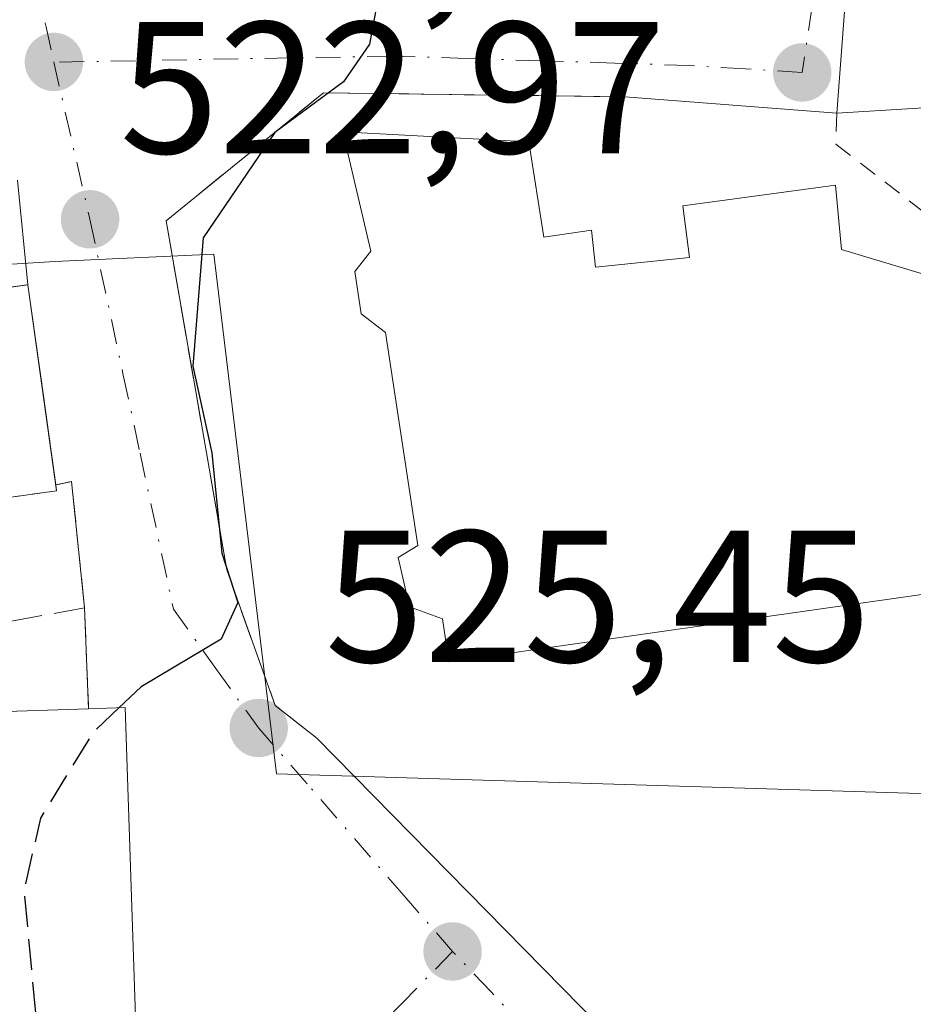
# Model space of a CAD drawing. Units: metres. Extents: x 607664 to 611146, y 4713761 to 4717754.
# Drawn here: x 610971 to 611019, y 4717652 to 4717705 of the extents above; entities that cross this region are included whole.
import ezdxf

# ---------------------------------------------------------------- set-up
doc = ezdxf.new("R2010")
doc.units = ezdxf.units.M
doc.header["$MEASUREMENT"] = 0
for name, pattern in [('DGN Style 2', [1.6480167562047852, 0.988810053722871, -0.6592067024819142]), ('DGN Style 3', [2.307223458686699, 1.648016756204785, -0.6592067024819142]), ('DGN Style 4', [2.6384748266838614, 1.318413404963828, -0.6592067024819142, 0.001648016756204785, -0.6592067024819142])]:
    doc.linetypes.add(name, pattern=pattern)
for name, color, linetype, lineweight in [('Cultivos leñosos CxS', 92, 'Continuous', 0), ('Curva de nivel maestra', 30, 'Continuous', 30), ('Curva de nivel maestra oculto', 30, 'DGN Style 3', 30), ('Edificación Cxs', 1, 'Continuous', 13), ('Edificación religiosa Cxs', 192, 'Continuous', 13), ('Instalación asistencial', 254, 'DGN Style 3', 0), ('Instalación asistencial CxS', 254, 'Continuous', 0), ('Muro lineal', 1, 'DGN Style 3', 13), ('Núcleo urbano CxS', 7, 'Continuous', 0), ('Obra de contención lineal', 1, 'DGN Style 3', 13), ('Punto de cota en terreno', 7, 'Continuous', 0), ('Rótulo de punto de cota en terreno', 7, 'Continuous', 0), ('Valla', 7, 'DGN Style 2', 0), ('Vía urbana Cxs', 4, 'Continuous', 0), ('Vía urbana eje', 4, 'DGN Style 4', 0)]:
    doc.layers.add(name, color=color, linetype=linetype, lineweight=lineweight)
doc.styles.add('Style-Arial', font='txt')

# ---------------------------------------------------------------- blocks, each defined once
blk = doc.blocks.new('5PATER')
at = {"layer": 'Cultivos leñosos CxS', "linetype": 'Continuous', "lineweight": 0}
h = blk.add_hatch(color=51, dxfattribs=at)
edge = h.paths.add_edge_path()
edge.add_ellipse((0, 0), major_axis=(-0.1095731443231308, -0.1110710700762829), ratio=0.9994222409660322, start_angle=0, end_angle=360)
blk = doc.blocks.new('*U20')
at = {"layer": 'Vía urbana Cxs', "color": 4, "linetype": 'Continuous', "lineweight": 0}
for points in [[(611035.0301000001, 4717712.630100001, 532.8837000000058), (611015.7100999998, 4717712.2301, 530.022100000002), (611014.7500999998, 4717699.720100001, 530.0671000000002), (611003.4402000001, 4717700.590100001, 527.6453000000038), (610987.3601000002, 4717700.800100001, 525.5648999999976), (610978.9600999998, 4717693.970100001, 524.1692000000039), (610982.1901000004, 4717675.340100001, 525.3849999999948), (610984.7801000001, 4717668.100099999, 525.540599999993), (610987.0100999996, 4717666.350099999, 525.6928000000044), (611002.0822000002, 4717650.9802, 526.8280999999988), (611004.0665999996, 4717647.9375, 526.8255000000064), (611012.4008999999, 4717642.116599999, 527.5766000000004), (611019.1479000002, 4717640.7937, 528.3515999999945)], [(610977.3901000004, 4717649.360099999, 529.3503000000055), (610976.7801000001, 4717667.9801, 526.905700000003), (610974.8201000001, 4717667.9101, 528.1021999999939), (610974.6002000002, 4717673.300100001, 525.1906000000017), (610973.9101, 4717680.050100001, 526.5489999999991), (610973.0647999998, 4717679.876599999, 527.0929999999935), (610971.5800999999, 4717690.550100001, 525.499299999996), (610971.0301000001, 4717696.130100001, 524.8735000000015)]]:
    blk.add_polyline3d(points, dxfattribs=at)

msp = doc.modelspace()

# ---------------------------------------------------------------- linework, layer by layer
at = {"layer": 'Curva de nivel maestra', "color": 30, "linetype": 'Continuous', "lineweight": 30, "elevation": 525, "flags": 128}
msp.add_lwpolyline([(610990.1355, 4717705.119200001), (610989.8200000003, 4717703.4001), (610988.4299999997, 4717701.390100001), (610984.7599999999, 4717698.690099999), (610980.9400000004, 4717693.0601), (610980.3799999999, 4717686.200099999), (610981.4000000004, 4717681.5801), (610981.9400000004, 4717676.220100001), (610982.7800000003, 4717673.590100001), (610981.8899999997, 4717671.630100001), (610977.6200000001, 4717669.090100001), (610976.4381999997, 4717667.967900001)], dxfattribs=at)
at = {"layer": 'Curva de nivel maestra oculto', "color": 30, "linetype": 'DGN Style 3', "lineweight": 30, "elevation": 525, "flags": 128}
msp.add_lwpolyline([(610976.4381999997, 4717667.967900001), (610975.04, 4717666.640100001), (610972.25, 4717662.0801), (610971.3700000001, 4717658.2301), (610972.0199999996, 4717651.360099999), (610973.54, 4717647.5601), (610973.8799999999, 4717644.6801), (610973.6399999997, 4717642.864800001)], dxfattribs=at)
at = {"layer": 'Edificación Cxs', "color": 1, "linetype": 'Continuous', "lineweight": 13, "flags": 128}
for points, elevation in [([(611035.0301000001, 4717712.630100001), (611033.6201, 4717690.4901), (611026.6401000004, 4717690.2301), (611027.2100999998, 4717700.4801), (611014.7500999998, 4717699.720100001), (611015.7100999998, 4717712.2301)], 533.7177999999985), ([(610968.5201000003, 4717678.9101), (610968.9301000005, 4717675.920100001), (610966.1901000004, 4717675.540100001), (610965.8201000001, 4717678.200099999), (610950.7401000002, 4717676.100099999), (610951.6101000002, 4717669.8101), (610950.3201000001, 4717669.630100001), (610945.6401000004, 4717668.9801), (610941.8800999997, 4717686.420100001), (610971.5800999999, 4717690.550100001), (610973.1101000002, 4717679.550100001)], 529.1842999999933), ([(610976.8000999996, 4717649.340100001), (610977.0100999996, 4717642.970100001), (610973.4901000002, 4717642.860099999), (610973.7801000001, 4717634.4001), (610968.6001000004, 4717634.2301), (610968.6401000004, 4717632.770099999), (610965.7100999998, 4717632.670100001), (610965.6401000004, 4717634.5801), (610966.9200999998, 4717634.610099999), (610966.6700999998, 4717642.420100001), (610964.2500999998, 4717642.340100001), (610964.0301000001, 4717649.210100001), (610962.3000999996, 4717649.1501), (610961.6901000004, 4717667.4801), (610974.8201000001, 4717667.9101), (610976.7801000001, 4717667.9801), (610977.3901000004, 4717649.360099999)], 530.0959000000001)]:
    msp.add_lwpolyline(points, close=True, dxfattribs=dict(at, elevation=elevation))
at = {"layer": 'Edificación Cxs', "color": 1, "linetype": 'Continuous', "lineweight": 13, "extrusion": (-0.1468016906898351, 0.01482310889641888, 0.9890548716088764), "elevation": -19242.7562119253, "flags": 128}
msp.add_lwpolyline([(-4755216.264675833, 132581.8514666404), (-4755228.807829704, 132581.5464814848), (-4755231.146748258, 132600.940826397)], dxfattribs=at)
at = {"layer": 'Edificación Cxs', "color": 1, "linetype": 'Continuous', "lineweight": 13, "extrusion": (-0.2551354411204518, -0.27288774679797, 0.9275980726218654), "elevation": -1442802.275265049, "flags": 128}
msp.add_lwpolyline([(-2775601.050827846, 3583896.670483801), (-2775607.634676084, 3583905.161843834), (-2775616.217257314, 3583895.389632727)], dxfattribs=at)
at = {"layer": 'Edificación Cxs', "color": 1, "linetype": 'Continuous', "lineweight": 13, "extrusion": (-0.07096462219999783, 0.05159751146806418, 0.9961434230101179), "elevation": 200588.3923450022, "flags": 128}
msp.add_lwpolyline([(-4174959.672465274, -2271335.454023484), (-4174974.139176613, -2271346.770432518), (-4174982.208373624, -2271336.363530424)], dxfattribs=at)
at = {"layer": 'Edificación Cxs', "color": 1, "linetype": 'Continuous', "lineweight": 13}
for points in [[(610950.3201000001, 4717669.630100001, 523.1904999999971), (610945.6401000004, 4717668.9801, 520.6561999999976), (610941.8800999997, 4717686.420100001, 522.3849999999948), (610971.5800999999, 4717690.550100001, 525.499299999996), (610973.1101000002, 4717679.550100001, 527.023199999996), (610968.5201000003, 4717678.9101, 529.1842999999935)], [(610974.8201000001, 4717667.9101, 528.1021999999939), (610976.7801000001, 4717667.9801, 526.905700000003), (610977.3901000004, 4717649.360099999, 529.3503000000055), (610976.8000999996, 4717649.340100001, 529.7210999999952)]]:
    msp.add_polyline3d(points, dxfattribs=at)
at = {"layer": 'Edificación religiosa Cxs', "color": 192, "linetype": 'Continuous', "lineweight": 13, "elevation": 541.0764999999956, "flags": 128}
msp.add_lwpolyline([(610998.3201000001, 4717698.1801), (610999.1201, 4717693.100099999), (611001.6700999998, 4717693.460100001), (611001.8701, 4717691.5001), (611006.8901000004, 4717692.0101), (611006.5301000001, 4717694.770099999), (611014.6901000004, 4717695.880100001), (611015.0100999996, 4717692.4301), (611021.2100999998, 4717690.5601), (611021.4600999998, 4717686.4301), (611023.9801000003, 4717681.7501), (611024.5401, 4717674.770099999), (610994.0401, 4717670.420100001), (610993.7100999998, 4717672.710100001), (610991.9401000004, 4717673.360099999), (610991.3501000004, 4717675.9901), (610992.3901000004, 4717676.640100001), (610990.6700999998, 4717688.0001), (610989.3701, 4717689.0101), (610989.0301000001, 4717691.2601), (610989.8901000004, 4717692.340100001), (610988.3901000004, 4717698.720100001)], close=True, dxfattribs=at)
at = {"layer": 'Edificación religiosa Cxs', "color": 192, "linetype": 'Continuous', "lineweight": 13}
msp.add_polyline3d([(610998.3201000001, 4717698.1801, 526.381899999993), (610999.1201, 4717693.100099999, 531.1284000000014), (611001.6700999998, 4717693.460100001, 532.0962000000001), (611001.8701, 4717691.5001, 534.5623999999953), (611006.8901000004, 4717692.0101, 536.5657999999967), (611006.5301000001, 4717694.770099999, 532.411500000002), (611014.6901000004, 4717695.880100001, 531.0742000000029), (611015.0100999996, 4717692.4301, 534.5109999999986), (611021.2100999998, 4717690.5601, 531.3407000000007), (611021.4600999998, 4717686.4301, 532.9628999999986), (611023.9801000003, 4717681.7501, 531.3022000000057), (611024.5401, 4717674.770099999, 531.7767000000022), (610994.0401, 4717670.420100001, 532.2498999999953), (610993.7100999998, 4717672.710100001, 536.789300000004), (610991.9401000004, 4717673.360099999, 536.8570999999939), (610991.3501000004, 4717675.9901, 537.6811000000016), (610992.3901000004, 4717676.640100001, 541.0764999999956), (610990.6700999998, 4717688.0001, 537.7546000000002), (610989.3701, 4717689.0101, 535.0724000000046), (610989.0301000001, 4717691.2601, 534.1560000000027), (610989.8901000004, 4717692.340100001, 535.1646999999939), (610988.3901000004, 4717698.720100001, 525.936400000006), (610998.3201000001, 4717698.1801, 526.381899999993)], dxfattribs=at)
at = {"layer": 'Instalación asistencial', "color": 254, "linetype": 'DGN Style 3', "lineweight": 0, "extrusion": (0.1939043367332248, 0.0269636014736219, 0.9806498214916576), "elevation": 246191.2976656483, "flags": 128}
msp.add_lwpolyline([(4588579.741911148, -1230523.8904217), (4588579.741911148, -1230535.03461648)], dxfattribs=at)
at = {"layer": 'Instalación asistencial', "color": 254, "linetype": 'DGN Style 3', "lineweight": 0, "extrusion": (0.9904619704800656, 0.1377863527473631, 7.764873058314829e-05), "elevation": 1255177.530226499, "flags": 128}
msp.add_lwpolyline([(4588509.546545766, 428.0363594118023), (4588503.431543507, 430.1669594182293), (4588498.770278492, 429.6300594166043)], dxfattribs=at)
at = {"layer": 'Instalación asistencial', "color": 254, "linetype": 'DGN Style 3', "lineweight": 0, "extrusion": (0.4371174774958441, -0.1296220962591262, 0.8900148442745549), "elevation": -343979.4295867935, "flags": 128}
msp.add_lwpolyline([(4696704.896776495, 672631.4343171627), (4696704.596628424, 672631.2812240061), (4696702.67809348, 672636.0211899215)], dxfattribs=at)
at = {"layer": 'Instalación asistencial CxS', "color": 254, "linetype": 'Continuous', "lineweight": 0}
msp.add_polyline3d([(610968.5201000003, 4717678.9101, 529.1842999999935), (610968.9301000005, 4717675.920100001, 527.5605000000069), (610966.1901000004, 4717675.540100001, 527.2838999999949), (610965.8201000001, 4717678.200099999, 528.8503999999957), (610963.8053000001, 4717677.919500001, 528.1432999999961), (610965.1604000004, 4717671.5943, 525.6698999999935), (610953.3501000004, 4717669.460100001, 523.8061000000016), (610952.5301000001, 4717666.4001, 523.0607000000019), (610950.7200999996, 4717666.200099999, 522.4575999999943), (610950.3201000001, 4717669.630100001, 523.1904999999971), (610945.6401000004, 4717668.9801, 520.6561999999976), (610941.8800999997, 4717686.420100001, 522.3849999999948), (610971.5800999999, 4717690.550100001, 525.499299999996), (610972.4225000005, 4717684.4934, 527.6298999999999), (610973.1101000002, 4717679.550100001, 527.023199999996)], close=True, dxfattribs=at)
at = {"layer": 'Muro lineal', "color": 1, "linetype": 'DGN Style 3', "lineweight": 13, "extrusion": (0.5538593419797578, -0.1094745457049453, 0.8253818226399497), "elevation": -177637.6684778663, "flags": 128}
msp.add_lwpolyline([(4746603.991663503, 260628.1054125079), (4746610.479753842, 260630.5112933536), (4746610.153977391, 260631.4459788593)], dxfattribs=at)
at = {"layer": 'Muro lineal', "color": 1, "linetype": 'DGN Style 3', "lineweight": 13, "extrusion": (-0.02160742443627925, -0.2311491380831364, 0.9726783616245679), "elevation": -1103176.862950471, "flags": 128}
msp.add_lwpolyline([(169236.7991359975, 4624293.602177311), (169215.998773688, 4624287.638106138), (169215.46713496, 4624284.427345882)], dxfattribs=at)
at = {"layer": 'Muro lineal', "color": 1, "linetype": 'DGN Style 3', "lineweight": 13, "extrusion": (-0.01936985085435686, 0.4745613466160664, 0.880009282437308), "elevation": 2227453.08000143, "flags": 128}
msp.add_lwpolyline([(-802864.1971727761, -4125965.761074529), (-802864.197172776, -4125959.631039272)], dxfattribs=at)
at = {"layer": 'Núcleo urbano CxS', "color": 7, "linetype": 'Continuous', "lineweight": 0}
for points in [[(611025.5909000002, 4717663.196699999, 528.5801999999967), (610999.9379000004, 4717663.9793, 526.1248999999953), (610984.8482999997, 4717664.437700001, 525.4704000000056), (610981.5056999996, 4717692.1963, 525.2587000000058), (610973.0107000005, 4717691.795299999, 522.7700999999943), (610962.9137000004, 4717691.172300001, 520.9407000000066), (610953.5011, 4717692.438300001, 519.4364999999962), (610945.2111000001, 4717695.108899999, 518.0384999999952), (610937.2194999997, 4717700.142899999, 516.4198000000034), (610932.1568999998, 4717705.2053, 515.8378999999986), (610920.9215000002, 4717715.0485, 515.2339000000065), (610911.7874999996, 4717722.077099999, 514.8215000000055), (610905.1842999998, 4717728.966499999, 514.7358999999997), (610896.2222999996, 4717736.925100001, 514.3803999999947), (610889.7587000001, 4717741.566099999, 514.4366000000009), (610887.9567, 4717742.8521, 514.5071000000025), (610883.8567000004, 4717745.784700001, 514.7590000000055), (610880.5477999998, 4717751.277600001, 515.1508000000031), (611081.7199999997, 4717754.449999999, 533.118100000007)], [(610980.6294999998, 4717527.0207, 521.5243999999948), (610952.4693, 4717557.818299999, 519.1447999999946), (610935.6941000001, 4717576.026500001, 518.250199999995), (610933.3367, 4717578.5855, 518.2550999999949), (610935.7950999998, 4717580.168099999, 518.4017000000022), (610940.8570999998, 4717583.426899999, 518.7526000000071), (610950.4946999997, 4717596.558499999, 520.0176999999967), (610963.4303000001, 4717612.664100001, 522.2339000000065), (610968.2836999996, 4717619.5987, 523.0773999999947), (610959.3421, 4717631.006100001, 522.7964999999967), (610950.0771000005, 4717660.522299999, 520.0679999999993), (610948.3605000004, 4717669.4473, 519.9532000000036), (610941.8400999998, 4717669.4473, 515.9661000000051), (610939.1651, 4717687.199300001, 516.5344000000041), (610937.8135000002, 4717696.1819, 516.454899999997), (610937.2194999997, 4717700.142899999, 516.4198000000034), (610945.2111000001, 4717695.108899999, 518.0384999999952), (610953.5011, 4717692.438300001, 519.4364999999962), (610962.9137000004, 4717691.172300001, 520.9407000000066), (610973.0107000005, 4717691.795299999, 522.7700999999943), (610981.5056999996, 4717692.1963, 525.2587000000058), (610984.8482999997, 4717664.437700001, 525.4704000000056), (610999.9379000004, 4717663.9793, 526.1248999999953), (611025.5909000002, 4717663.196699999, 528.5801999999967)], [(610937.2194999997, 4717700.142899999, 516.4198000000034), (610945.2111000001, 4717695.108899999, 518.0384999999952), (610953.5011, 4717692.438300001, 519.4364999999962), (610962.9137000004, 4717691.172300001, 520.9407000000066), (610973.0107000005, 4717691.795299999, 522.7700999999943), (610981.5056999996, 4717692.1963, 525.2587000000058), (610984.8482999997, 4717664.437700001, 525.4704000000056), (610999.9379000004, 4717663.9793, 526.1248999999953), (611025.5909000002, 4717663.196699999, 528.5801999999967), (611035.0245000003, 4717662.9101, 529.3610999999946), (611043.9455000004, 4717662.1237, 529.6379000000015), (611046.6404999997, 4717683.1033, 529.3242000000029), (611067.6901000004, 4717683.217700001, 531.3583000000071), (611068.6321, 4717690.4637, 532.1499999999943), (611078.3806999996, 4717690.558300001, 532.4811999999947), (611082.7410000004, 4717690.598999999, 532.6931999999942)]]:
    msp.add_polyline3d(points, dxfattribs=at)
at = {"layer": 'Obra de contención lineal', "color": 1, "linetype": 'DGN Style 3', "lineweight": 13}
msp.add_polyline3d([(611003.4401000004, 4717700.590100001, 527.6453000000038), (610987.3601000002, 4717700.800100001, 525.5648999999976), (610978.9600999998, 4717693.970100001, 524.1692000000039), (610982.1901000004, 4717675.340100001, 525.3849999999948), (610984.7801000001, 4717668.100099999, 525.540599999993), (610987.0100999996, 4717666.350099999, 525.6928000000044)], dxfattribs=at)
at = {"layer": 'Valla', "color": 7, "linetype": 'DGN Style 2', "lineweight": 0}
msp.add_polyline3d([(611014.7500999998, 4717699.720100001, 530.0671000000002), (611014.7100999998, 4717698.0601, 529.4809999999999), (611024.9101, 4717690.190099999, 530.4909000000043), (611026.6401000004, 4717690.2301, 530.5455999999976)], dxfattribs=at)
at = {"layer": 'Vía urbana Cxs', "color": 4, "linetype": 'Continuous', "lineweight": 0, "extrusion": (-0.1468016906898351, 0.01482310889641888, 0.9890548716088764), "elevation": -19242.75621192533, "flags": 128}
msp.add_lwpolyline([(-4755231.146748258, 132600.940826397), (-4755228.807829704, 132581.5464814848), (-4755216.264675833, 132581.8514666404)], dxfattribs=at)
at = {"layer": 'Vía urbana Cxs', "color": 4, "linetype": 'Continuous', "lineweight": 0, "extrusion": (-0.208179578638734, 0.01601395531891987, 0.9779595166840205), "elevation": -51133.37652718108, "flags": 128}
msp.add_lwpolyline([(-4750666.526523471, 242039.0183769786), (-4750666.52652347, 242027.4194178337)], dxfattribs=at)
at = {"layer": 'Vía urbana Cxs', "color": 4, "linetype": 'Continuous', "lineweight": 0, "extrusion": (-0.01088034513319093, 0.110386047025927, 0.9938292301556503), "elevation": 514641.8858238176, "flags": 128}
msp.add_lwpolyline([(-1070787.971157701, -4606348.610832873), (-1070787.971157701, -4606354.252687678)], dxfattribs=at)
at = {"layer": 'Vía urbana Cxs', "color": 4, "linetype": 'Continuous', "lineweight": 0, "extrusion": (-0.02015628321470275, 0.1449034073797433, 0.9892404797503531), "elevation": 671814.3646477163, "flags": 128}
msp.add_lwpolyline([(-1255124.801179581, -4539065.870278996), (-1255124.801179581, -4539076.763754845)], dxfattribs=at)
at = {"layer": 'Vía urbana Cxs', "color": 4, "linetype": 'Continuous', "lineweight": 0, "extrusion": (0.5223992162363423, 0.1072237842111345, 0.8459326917521862), "elevation": 825465.2244590998, "flags": 128}
msp.add_lwpolyline([(4498495.889503236, -1308409.854181578), (4498495.889503237, -1308408.834098082)], dxfattribs=at)
at = {"layer": 'Vía urbana Cxs', "color": 4, "linetype": 'Continuous', "lineweight": 0, "extrusion": (0.01996137419508143, -0.1952743126700122, 0.9805455044777363), "elevation": -908529.545082531, "flags": 128}
msp.add_lwpolyline([(1087558.259281486, 4541092.677170308), (1087558.259281486, 4541099.596966469)], dxfattribs=at)
at = {"layer": 'Vía urbana Cxs', "color": 4, "linetype": 'Continuous', "lineweight": 0, "extrusion": (-0.01936985085435686, 0.4745613466160664, 0.880009282437308), "elevation": 2227453.08000143, "flags": 128}
msp.add_lwpolyline([(-802864.197172776, -4125959.631039272), (-802864.1971727761, -4125965.761074529)], dxfattribs=at)
at = {"layer": 'Vía urbana Cxs', "color": 4, "linetype": 'Continuous', "lineweight": 0}
for points in [[(611003.4402000001, 4717700.590100001, 527.6453000000038), (610987.3601000002, 4717700.800100001, 525.5648999999976), (610978.9600999998, 4717693.970100001, 524.1692000000039), (610982.1901000004, 4717675.340100001, 525.3849999999948), (610984.7801000001, 4717668.100099999, 525.540599999993), (610987.0100999996, 4717666.350099999, 525.6928000000044)], [(610976.8000999996, 4717649.340100001, 529.7210999999952), (610977.3901000004, 4717649.360099999, 529.3503000000055), (610976.7801000001, 4717667.9801, 526.905700000003), (610974.8201000001, 4717667.9101, 528.1021999999939)], [(610987.0100999996, 4717666.350099999, 525.6928000000044), (611002.0822000002, 4717650.9802, 526.8280999999988), (611004.0665999996, 4717647.9375, 526.8255000000064), (611012.4008999999, 4717642.116599999, 527.5766000000004), (611019.1479000002, 4717640.7937, 528.3515999999945), (611029.5987999998, 4717640.926000001, 528.9535000000033), (611030.1279999996, 4717643.8364, 528.9426999999996), (611029.7311000006, 4717645.5562, 529.2253000000055), (611028.8051000005, 4717648.466700001, 530.1444999999949), (611026.6201, 4717654.470100001, 533.4541000000027)]]:
    msp.add_polyline3d(points, dxfattribs=at)
at = {"layer": 'Vía urbana eje', "color": 4, "linetype": 'DGN Style 4', "lineweight": 0, "extrusion": (0.9886338303395127, -0.1500150463809433, 0.009931533997683555), "elevation": -103652.9789898198, "flags": 128}
msp.add_lwpolyline([(4755984.43077093, 1559.452795294968), (4755979.899457659, 1559.473296306055), (4755975.379531439, 1558.649355670205)], dxfattribs=at)
at = {"layer": 'Vía urbana eje', "color": 4, "linetype": 'DGN Style 4', "lineweight": 0, "extrusion": (0.97367178011923, 0.226536468970835, 0.02538686325003565), "elevation": 1663632.05515496, "flags": 128}
msp.add_lwpolyline([(4456522.405729633, -41725.01578637611), (4456518.10718445, -41724.44590270355), (4456513.796633316, -41724.17041391397)], dxfattribs=at)
at = {"layer": 'Vía urbana eje', "color": 4, "linetype": 'DGN Style 4', "lineweight": 0}
for points in [[(610970.0701000001, 4717718.800100001, 523.7994999999937), (610971.7100999998, 4717709.1801, 523.100099999996), (610972.5301000001, 4717704.390100001, 522.6852999999974), (610972.9600999998, 4717702.440099999, 522.8316000000051)], [(611012.9101, 4717701.890100001, 529.1394), (611009.8901000004, 4717702.0801, 528.167300000001), (611006.8701, 4717702.2601, 527.6508999999933), (611002.9101, 4717702.390100001, 527.8512999999948), (610998.9401000004, 4717702.5101, 527.0421999999963), (610994.9801000003, 4717702.640100001, 526.4089999999997), (610991.0100999996, 4717702.7601, 525.9600000000064), (610972.9600999998, 4717702.440099999, 522.8316000000051)], [(610974.8901000004, 4717694.050100001, 523.6766999999963), (610976.6700999998, 4717685.7301, 524.5429000000004), (610977.5701000001, 4717681.5601, 524.0914000000049), (610979.3501000004, 4717673.2401, 524.8169999999955), (610981.6201, 4717670.0601, 525.3592999999964), (610983.8901000004, 4717666.890100001, 525.4465000000055)], [(610994.2500999998, 4717654.960100001, 526.1539000000049), (610991.6601, 4717657.9301, 525.9747999999963), (610986.4801000003, 4717663.9101, 525.681899999996), (610983.8901000004, 4717666.890100001, 525.4465000000055)], [(610994.2500999998, 4717654.960100001, 526.1539000000049), (610991.5701000001, 4717652.220100001, 526.2409999999945), (610988.9200999998, 4717649.4801, 526.527900000001), (610986.2600999996, 4717646.7401, 526.5636999999988), (610983.7301000003, 4717642.720100001, 526.366399999999), (610981.2100999998, 4717638.6801, 527.8898000000045), (610978.6901000004, 4717634.670100001, 527.4689000000071), (610976.1700999998, 4717630.6501, 526.6043000000063), (610973.6601, 4717626.630100001, 524.7842999999993), (610970.9101, 4717622.6801, 523.8960999999981), (610968.1601, 4717618.7501, 523.232799999998), (610965.3901000004, 4717614.8201, 523.1772000000057), (610962.6401000004, 4717610.880100001, 522.773199999996), (610959.6901000004, 4717607.2601, 522.4667000000045), (610953.8000999996, 4717600.0101, 522.3907999999938), (610950.8501000004, 4717596.390100001, 521.5763000000006), (610948.9101, 4717593.5601, 521.1276000000071), (610946.9600999998, 4717590.7301, 520.2309999999999), (610945.0100999996, 4717587.890100001, 519.8110000000015), (610943.0500999996, 4717583.9901, 519.2605999999942), (610941.0800999999, 4717580.090100001, 518.7934999999999), (610939.2462999999, 4717572.795299999, 518.251900000003)], [(611005.6901000004, 4717640.380100001, 527.7792999999947), (611003.9801000003, 4717643.340100001, 527.8228999999993), (611002.2600999996, 4717646.3101, 527.1499999999943), (611000.3000999996, 4717648.4901, 526.917100000006), (610998.3300999999, 4717650.6601, 526.722099999999), (610996.3000999996, 4717652.8101, 526.2391000000061), (610994.2500999998, 4717654.960100001, 526.1539000000049)]]:
    msp.add_polyline3d(points, dxfattribs=at)

# ---------------------------------------------------------------- block references
at = {"layer": 'Punto de cota en terreno', "color": 7, "linetype": 'Continuous', "lineweight": 0, "xscale": 10, "yscale": 10, "zscale": 10}
for p in [(610972.9699999997, 4717702.449999999, 522.4400000000023), (611012.9100000003, 4717701.890000001, 526.8099999999977), (610974.9000000004, 4717694.050000001, 522.9700000000012), (610983.9000000004, 4717666.890000001, 525.4499999999971), (610994.25, 4717654.960000001, 526.3099999999977)]:
    msp.add_blockref('5PATER', p, dxfattribs=at)
at = {"layer": 'Vía urbana Cxs', "color": 4, "linetype": 'Continuous', "lineweight": 0}
msp.add_blockref('*U20', (0, 0), dxfattribs=at)

# ---------------------------------------------------------------- texts
at = {"layer": 'Rótulo de punto de cota en terreno', "color": 7, "linetype": 'Continuous', "lineweight": 0, "style": 'Style-Arial'}
for s, p in [('522,44', (610976.4978, 4717705.977800001)), ('526,81', (611007.4472000003, 4717705.4178)), ('522,97', (610976.4765999997, 4717697.5778)), ('525,45', (610987.4277999997, 4717670.4178))]:
    msp.add_text(s, height=7.000000000000002, dxfattribs=at).set_placement(p)

doc.saveas('drawing.dxf')
